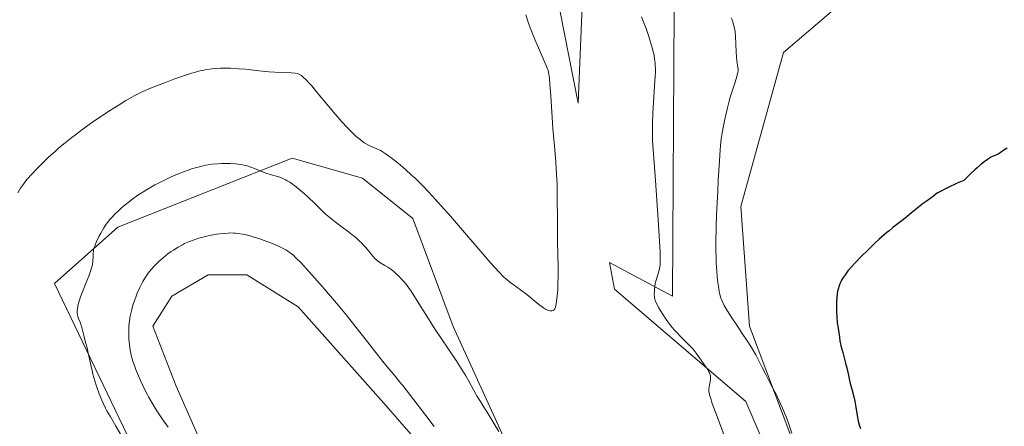
# Model space of a CAD drawing. Units: metres. Extents: x 629192 to 632690, y 4660219 to 4662596.
# Drawn here: x 630246 to 630490, y 4661443 to 4661543 of the extents above; entities that cross this region are included whole.
import ezdxf

# ---------------------------------------------------------------- set-up
doc = ezdxf.new("R2010")
doc.units = ezdxf.units.M
doc.header["$MEASUREMENT"] = 0
for name, color, linetype, lineweight in [('Comarca CxS', 21, 'Continuous', 0), ('Comunidad Autónoma CxS', 142, 'Continuous', 0), ('Cultivos herbáceos CxS', 92, 'Continuous', 0), ('Curva de nivel maestra', 30, 'Continuous', 30), ('Curva de nivel normal', 30, 'Continuous', 0), ('Espacio natural protegido CxS', 121, 'Continuous', 0), ('Municipio CxS', 4, 'Continuous', 0), ('Pastizal CxS', 92, 'Continuous', 0), ('Provincia CxS', 1, 'Continuous', 0)]:
    doc.layers.add(name, color=color, linetype=linetype, lineweight=lineweight)

# ---------------------------------------------------------------- blocks, each defined once
blk = doc.blocks.new('*U16')
at = {"layer": 'Cultivos herbáceos CxS', "color": 92, "linetype": 'Continuous', "lineweight": 0}
for points in [[(630379.8135, 4661545.7539, 386.2302), (630384.3218, 4661522.7615, 386.001), (630385.9676, 4661562.7822, 389.8596)], [(630408.1926, 4661560.1363, 392.88), (630407.6635, 4661474.9403, 390.4835), (630392.0675, 4661483.2582, 387.0555), (630393.36, 4661476.6671, 386.8608), (630425.8709, 4661448.8963, 391.9575), (630433.4236, 4661431.1175, 392.0318), (630442.1423, 4661388.7471, 390.6478), (630467.0534, 4661343.8849, 392.0432), (630473.2803, 4661319.365, 393.013), (630478.0428, 4661341.5901, 394.1632), (630483.3345, 4661356.9359, 395.2691), (630474.8678, 4661359.0526, 394.9134), (630459.5219, 4661378.6318, 394.5181), (630441.5302, 4661428.3736, 394.8572), (630426.7135, 4661467.532, 396.2679), (630424.5968, 4661497.1654, 396.922), (630435.1802, 4661535.2654, 397.3558), (630453.7012, 4661551.1405, 398.2578)], [(630294.4216, 4661431.0194, 396.2325), (630284.8966, 4661452.7153, 397.4044), (630279.0757, 4661467.532, 396.6266), (630283.8382, 4661474.9403, 396.8398), (630292.8341, 4661480.232, 396.9736), (630302.3591, 4661480.232, 397.3447), (630315.0591, 4661472.2945, 397.3433), (630336.2258, 4661448.4819, 396.9749), (630354.2175, 4661427.8444, 396.8948)], [(630375.8665, 4661418.3073, 392.4118), (630353.4526, 4661467.4219, 388.356), (630343.462, 4661494.1649, 386.2639), (630331.0069, 4661504.1345, 387.3094), (630320.2799, 4661507.2013, 388.3268), (630313.5689, 4661509.1201, 388.4324), (630270.4681, 4661492.0015, 390.0151), (630254.7483, 4661478.0992, 387.7419), (630274.8424, 4661436.3111, 390.778)]]:
    blk.add_polyline3d(points, dxfattribs=at)

msp = doc.modelspace()

# ---------------------------------------------------------------- linework, layer by layer
at = {"layer": 'Comarca CxS', "color": 21, "linetype": 'Continuous', "lineweight": 0}
msp.add_3dface([(632680.55, 4660282.56), (629234.11, 4660218.85), (629191.8, 4662531.98), (632637.1, 4662595.73)], dxfattribs=at)
at = {"layer": 'Comunidad Autónoma CxS', "color": 142, "linetype": 'Continuous', "lineweight": 0}
msp.add_3dface([(632680.55, 4660282.56), (629234.11, 4660218.85), (629191.8, 4662531.98), (632637.1, 4662595.73)], dxfattribs=at)
at = {"layer": 'Cultivos herbáceos CxS', "color": 92, "linetype": 'Continuous', "lineweight": 0}
for points in [[(630379.8135, 4661545.7539, 386.2302), (630384.3218, 4661522.7615, 386.001), (630385.9676, 4661562.7822, 389.8596)], [(630408.1926, 4661560.1363, 392.88), (630407.6635, 4661474.9403, 390.4835), (630392.0675, 4661483.2582, 387.0555), (630393.36, 4661476.6671, 386.8608), (630425.8709, 4661448.8963, 391.9575), (630433.4236, 4661431.1175, 392.0318), (630442.1423, 4661388.7471, 390.6478), (630467.0534, 4661343.8849, 392.0432), (630473.2803, 4661319.365, 393.013), (630478.0428, 4661341.5901, 394.1632), (630483.3345, 4661356.9359, 395.2691), (630474.8678, 4661359.0526, 394.9134), (630459.5219, 4661378.6318, 394.5181), (630441.5302, 4661428.3736, 394.8572), (630426.7135, 4661467.532, 396.2679), (630424.5968, 4661497.1654, 396.922), (630435.1802, 4661535.2654, 397.3558), (630453.7012, 4661551.1405, 398.2578)], [(630375.8665, 4661418.3073, 392.4118), (630353.4526, 4661467.4219, 388.356), (630343.462, 4661494.1649, 386.2639), (630331.0069, 4661504.1345, 387.3094), (630320.2799, 4661507.2013, 388.3268), (630313.5689, 4661509.1201, 388.4324), (630270.4681, 4661492.0015, 390.0151), (630254.7483, 4661478.0992, 387.7419), (630274.8424, 4661436.3111, 390.778)], [(630294.4216, 4661431.0194, 396.2325), (630284.8966, 4661452.7153, 397.4044), (630279.0757, 4661467.532, 396.6266), (630283.8382, 4661474.9403, 396.8398), (630292.8341, 4661480.232, 396.9736), (630302.3591, 4661480.232, 397.3447), (630315.0591, 4661472.2945, 397.3433), (630336.2258, 4661448.4819, 396.9749), (630354.2175, 4661427.8444, 396.8948)]]:
    msp.add_polyline3d(points, dxfattribs=at)
at = {"layer": 'Curva de nivel maestra', "color": 30, "linetype": 'Continuous', "lineweight": 30, "elevation": 400, "flags": 128}
msp.add_lwpolyline([(630490.49, 4661511.6001), (630489.72, 4661511.1101), (630488.74, 4661510.4201), (630488.25, 4661510.1201), (630487.74, 4661509.8501), (630487.46, 4661509.7301), (630486.88, 4661509.5101), (630486.5, 4661509.3301), (630486.04, 4661509.0601), (630485.77, 4661508.8901), (630485.12, 4661508.4301), (630484.74, 4661508.1401), (630484.09, 4661507.6101), (630483.07, 4661506.7301), (630482.48, 4661506.2001), (630481.49, 4661505.2901), (630479.75, 4661503.6201), (630478.13, 4661502.8901), (630475.72, 4661501.7601), (630475.11, 4661501.4601), (630474.14, 4661500.9401), (630473.39, 4661500.5101), (630472.98, 4661500.2501), (630472.24, 4661499.7301), (630470.44, 4661498.4201), (630469.5, 4661497.7001), (630468.1, 4661496.6001), (630466.82, 4661495.5401), (630465.26, 4661494.2301), (630464.53, 4661493.6501), (630462.24, 4661491.9401), (630461.27, 4661491.1601), (630460.71, 4661490.7001), (630458.75, 4661488.9601), (630457.8, 4661488.0701), (630455.84, 4661486.2101), (630454.45, 4661484.8401), (630452.8, 4661483.1301), (630452.08, 4661482.3301), (630451.12, 4661481.2001), (630450.56, 4661480.4701), (630450.31, 4661480.1101), (630449.96, 4661479.5801), (630449.55, 4661478.8801), (630449.38, 4661478.5401), (630449.14, 4661478.0101), (630448.87, 4661477.3001), (630448.75, 4661476.9301), (630448.56, 4661476.1701), (630448.47, 4661475.6501), (630448.33, 4661474.5101), (630448.29, 4661473.8301), (630448.26, 4661472.3901), (630448.29, 4661470.9501), (630448.34, 4661470.0201), (630448.48, 4661468.3901), (630448.65, 4661467.0601), (630448.87, 4661465.8901), (630448.94, 4661465.4401), (630449.12, 4661463.9101), (630449.26, 4661463.1401), (630449.36, 4661462.6801), (630449.81, 4661460.9801), (630450.52, 4661458.4101), (630450.84, 4661457.2201), (630451.17, 4661455.7501), (630451.5, 4661454.1201), (630451.68, 4661453.3201), (630452.04, 4661451.9801), (630452.57, 4661450.0201), (630452.81, 4661449.0001), (630453.07, 4661447.4701), (630453.38, 4661445.4601), (630453.55, 4661444.4901), (630453.66, 4661444.0201), (630453.9, 4661443.0901), (630454.19, 4661442.1801)], dxfattribs=at)
at = {"layer": 'Curva de nivel normal', "color": 30, "linetype": 'Continuous', "lineweight": 0, "flags": 128}
for points, elevation in [([(630245.66, 4661500.5601), (630246.38, 4661501.7001), (630247.09, 4661502.7101), (630247.45, 4661503.1901), (630248.04, 4661503.9101), (630249.08, 4661505.0801), (630250.38, 4661506.4301), (630251.33, 4661507.3901), (630253.24, 4661509.2601), (630254.99, 4661510.8701), (630255.88, 4661511.6501), (630257.4, 4661512.9101), (630259.02, 4661514.2001), (630259.95, 4661514.9201), (630261.47, 4661516.0501), (630264.05, 4661517.9001), (630266.93, 4661519.8701), (630268.24, 4661520.7301), (630270.76, 4661522.3401), (630272.44, 4661523.3701), (630273.87, 4661524.2001), (630274.52, 4661524.5501), (630275.77, 4661525.1901), (630276.63, 4661525.5801), (630278.56, 4661526.4001), (630280.96, 4661527.3601), (630282.28, 4661527.8701), (630284.31, 4661528.6301), (630287.2, 4661529.6501), (630288.7, 4661530.1301), (630289.39, 4661530.3301), (630290.37, 4661530.6001), (630291.75, 4661530.9101), (630292.42, 4661531.0301), (630293.76, 4661531.2101), (630294.44, 4661531.2801), (630295.85, 4661531.3601), (630297.31, 4661531.3701), (630298.32, 4661531.3501), (630300.42, 4661531.2401), (630302.07, 4661531.1001), (630305.42, 4661530.7401), (630307.83, 4661530.5101), (630309.32, 4661530.4001), (630311.89, 4661530.2801), (630313.34, 4661530.2101), (630314.32, 4661530.1301), (630314.78, 4661530.0401), (630315.05, 4661529.9601), (630315.53, 4661529.7401), (630315.88, 4661529.5301), (630316.07, 4661529.3901), (630316.41, 4661529.1101), (630317.05, 4661528.5101), (630317.89, 4661527.6101), (630318.41, 4661527.0201), (630319.64, 4661525.5401), (630322.65, 4661521.8801), (630324.25, 4661519.9701), (630325.04, 4661519.0601), (630325.81, 4661518.2001), (630327.26, 4661516.6301), (630328.61, 4661515.2901), (630329.44, 4661514.5101), (630329.97, 4661514.0601), (630330.93, 4661513.2901), (630331.42, 4661512.9401), (630331.73, 4661512.7401), (630332.32, 4661512.4001), (630333.11, 4661512.0101), (630334.51, 4661511.4201), (630335.4, 4661510.9901), (630335.87, 4661510.7301), (630336.63, 4661510.2501), (630337.5, 4661509.6401), (630337.98, 4661509.2801), (630339.47, 4661508.1201), (630340.32, 4661507.4201), (630341.68, 4661506.2501), (630343.14, 4661504.9301), (630343.91, 4661504.2101), (630345.31, 4661502.8301), (630346.05, 4661502.0901), (630347.2, 4661500.9001), (630349.06, 4661498.9001), (630351.12, 4661496.6101), (630352.25, 4661495.3301), (630362.72, 4661483.1401), (630363.54, 4661482.2101), (630364.86, 4661480.7801), (630365.87, 4661479.7801), (630366.43, 4661479.2701), (630366.78, 4661478.9801), (630367.46, 4661478.4401), (630368.29, 4661477.8301), (630370.12, 4661476.4901), (630371.61, 4661475.3501), (630374.58, 4661472.9301), (630375.46, 4661472.2801), (630375.85, 4661472.0101), (630376.22, 4661471.7901), (630376.45, 4661471.6701), (630376.86, 4661471.4901), (630377.05, 4661471.4301), (630377.39, 4661471.3501), (630377.68, 4661471.3301), (630377.85, 4661471.3401), (630378.14, 4661471.4201), (630378.39, 4661471.5801), (630378.48, 4661471.7001), (630378.54, 4661471.7901), (630378.65, 4661472.0201), (630378.74, 4661472.3101), (630378.91, 4661473.1201), (630379.08, 4661474.3001), (630379.17, 4661475.0801), (630379.28, 4661476.5501), (630379.35, 4661478.4501), (630379.37, 4661479.5901), (630379.37, 4661482.2301), (630379.27, 4661488.3401), (630379.2, 4661492.8701), (630379.19, 4661500.3301), (630379.14, 4661502.6901), (630379.1, 4661503.9201), (630378.94, 4661506.5101), (630378.8, 4661508.3201), (630378.48, 4661512.0801), (630378.12, 4661516.4201), (630377.91, 4661519.2701), (630377.58, 4661524.4701), (630377.38, 4661527.4801), (630377.25, 4661528.9101), (630377.17, 4661529.4801), (630377.11, 4661529.8201), (630376.98, 4661530.4401), (630376.81, 4661531.0201), (630376.68, 4661531.4001), (630376.34, 4661532.2401), (630375.84, 4661533.3901), (630374.5, 4661536.4101), (630373.7, 4661538.3001), (630373.28, 4661539.3401), (630372.49, 4661541.3801), (630372.07, 4661542.5501), (630371.37, 4661544.5701)], 385), ([(630400.02, 4661544.0501), (630400.43, 4661543.0401), (630401.14, 4661541.1601), (630401.75, 4661539.4301), (630402.11, 4661538.3601), (630402.7, 4661536.4001), (630403, 4661535.1901), (630403.13, 4661534.6001), (630403.28, 4661533.6801), (630403.39, 4661532.7001), (630403.43, 4661532.1801), (630403.46, 4661531.0401), (630403.45, 4661530.4101), (630403.42, 4661529.3901), (630403.27, 4661526.9901), (630402.98, 4661522.8801), (630402.85, 4661520.3801), (630402.77, 4661517.5201), (630402.75, 4661515.9501), (630402.75, 4661513.4101), (630403.41, 4661504.7501), (630403.76, 4661499.9901), (630404.26, 4661492.6201), (630404.43, 4661489.8701), (630404.61, 4661485.9301), (630404.64, 4661485.0001), (630404.65, 4661483.6101), (630404.61, 4661482.7101), (630404.57, 4661482.3001), (630404.46, 4661481.7301), (630404.13, 4661480.5601), (630403.7, 4661479.1401), (630403.52, 4661478.4301), (630403.44, 4661478.0801), (630403.32, 4661477.3501), (630403.24, 4661476.6401), (630403.21, 4661476.1901), (630403.19, 4661475.3801), (630403.22, 4661474.8601), (630403.25, 4661474.6301), (630403.34, 4661474.1901), (630403.43, 4661473.9001), (630403.68, 4661473.2701), (630404.03, 4661472.5401), (630404.26, 4661472.1301), (630404.64, 4661471.4601), (630405.36, 4661470.3201), (630406.13, 4661469.1801), (630406.57, 4661468.5801), (630407.3, 4661467.6301), (630408.12, 4661466.6501), (630408.57, 4661466.1501), (630410.03, 4661464.6201), (630411.93, 4661462.7101), (630412.7, 4661461.8901), (630413.02, 4661461.5301), (630413.54, 4661460.8801), (630414.79, 4661459.0801), (630415.89, 4661457.5801), (630416.42, 4661456.7701), (630416.72, 4661456.2201), (630416.84, 4661455.9501), (630416.98, 4661455.5501), (630417.07, 4661455.1601), (630417.11, 4661454.9101), (630417.12, 4661454.4201), (630417.1, 4661454.1801), (630417.03, 4661453.7301), (630416.74, 4661452.5101), (630416.67, 4661452.0201), (630416.66, 4661451.7601), (630416.7, 4661451.3201), (630416.81, 4661450.7801), (630416.89, 4661450.4601), (630417.06, 4661449.8901), (630417.55, 4661448.4101), (630418.73, 4661445.1801), (630420.84, 4661439.5401)], 390), ([(630437.24, 4661441.0701), (630436.57, 4661443.0701), (630435.89, 4661444.9101), (630435.52, 4661445.8401), (630434.94, 4661447.2401), (630434.02, 4661449.2501), (630433.39, 4661450.5101), (630432.13, 4661452.9101), (630431.2, 4661454.7201), (630430.79, 4661455.5501), (630429.92, 4661457.3201), (630429.18, 4661458.7801), (630428.29, 4661460.4101), (630427.78, 4661461.2901), (630427.22, 4661462.2301), (630425.98, 4661464.1901), (630425.12, 4661465.5101), (630423.45, 4661468.0201), (630422.39, 4661469.6301), (630421.25, 4661471.4001), (630420.75, 4661472.2301), (630420.49, 4661472.6801), (630420.12, 4661473.4201), (630419.82, 4661474.1001), (630419.69, 4661474.4601), (630419.51, 4661475.0401), (630419.27, 4661476.1101), (630419.05, 4661477.4901), (630418.95, 4661478.2101), (630418.78, 4661479.8101), (630418.66, 4661481.1501), (630418.52, 4661483.1601), (630418.47, 4661484.3501), (630418.43, 4661486.5001), (630418.45, 4661489.2201), (630418.48, 4661490.8401), (630418.53, 4661492.6401), (630418.68, 4661496.6601), (630418.88, 4661500.9001), (630419.02, 4661503.6501), (630419.3, 4661508.4701), (630419.48, 4661511.1401), (630419.57, 4661512.1901), (630419.76, 4661513.9201), (630419.89, 4661514.8801), (630420.21, 4661516.7001), (630420.63, 4661518.7401), (630420.87, 4661519.8501), (630421.27, 4661521.5301), (630421.7, 4661523.1901), (630421.92, 4661523.9801), (630422.36, 4661525.4601), (630423.17, 4661527.9401), (630423.62, 4661529.3301), (630423.73, 4661529.7001), (630423.87, 4661530.3101), (630423.93, 4661530.7901), (630423.94, 4661531.0701), (630423.89, 4661531.6101), (630423.64, 4661533.1401), (630423.52, 4661534.3001), (630423.46, 4661535.2901), (630423.38, 4661537.5201), (630423.31, 4661539.1201), (630423.19, 4661540.4301), (630423.07, 4661541.1701), (630422.98, 4661541.6201), (630422.74, 4661542.4801), (630422.43, 4661543.3601), (630422.22, 4661543.8401)], 395), ([(630364.71, 4661441.4601), (630363.55, 4661443.3501), (630361.82, 4661446.2301), (630361.05, 4661447.4901), (630360.16, 4661448.8901), (630359.35, 4661450.1501), (630359.02, 4661450.7001), (630357.31, 4661453.9301), (630356.57, 4661455.2201), (630356.15, 4661455.9201), (630355.43, 4661457.0801), (630354.16, 4661459.0401), (630350.36, 4661464.6501), (630349.14, 4661466.4901), (630347.31, 4661469.3601), (630344.12, 4661474.4801), (630343, 4661476.2101), (630342.39, 4661477.0801), (630342.01, 4661477.5801), (630341.29, 4661478.4801), (630340.5, 4661479.3701), (630340.09, 4661479.8001), (630339.43, 4661480.4401), (630338.73, 4661481.0501), (630338.38, 4661481.3301), (630338.01, 4661481.6001), (630337.27, 4661482.1101), (630336.55, 4661482.5601), (630335.3, 4661483.3201), (630334.69, 4661483.7201), (630334.44, 4661483.9201), (630334.08, 4661484.2301), (630333.54, 4661484.8301), (630332.89, 4661485.6501), (630331.82, 4661486.9901), (630331.18, 4661487.7001), (630330.85, 4661488.0501), (630330.12, 4661488.7401), (630329.32, 4661489.4401), (630328.74, 4661489.9201), (630327.49, 4661490.8901), (630325.94, 4661492.0401), (630323.87, 4661493.5801), (630322.95, 4661494.3101), (630322.54, 4661494.6601), (630321.78, 4661495.3401), (630319.22, 4661497.8701), (630317.55, 4661499.4601), (630316.61, 4661500.3101), (630315.15, 4661501.5601), (630314.18, 4661502.3301), (630313.7, 4661502.6801), (630313.01, 4661503.1401), (630312.35, 4661503.5401), (630311.93, 4661503.7601), (630311.12, 4661504.1301), (630310.74, 4661504.2901), (630309.99, 4661504.5401), (630307.86, 4661505.1601), (630307.33, 4661505.3301), (630306.28, 4661505.7201), (630304.26, 4661506.5301), (630303.33, 4661506.8901), (630302.47, 4661507.1801), (630302.06, 4661507.3001), (630301.26, 4661507.4901), (630300.71, 4661507.5801), (630299.57, 4661507.7201), (630298.12, 4661507.8001), (630296.76, 4661507.8101), (630296.07, 4661507.7901), (630295.08, 4661507.7401), (630293.67, 4661507.6001), (630292.77, 4661507.4601), (630292.17, 4661507.3401), (630290.95, 4661507.0701), (630289.65, 4661506.7201), (630288.96, 4661506.5201), (630287.86, 4661506.1501), (630286.04, 4661505.4801), (630284.23, 4661504.7201), (630283.28, 4661504.2901), (630281.82, 4661503.6001), (630280.36, 4661502.8601), (630279.64, 4661502.4801), (630278.93, 4661502.0901), (630277.56, 4661501.2901), (630276.25, 4661500.4801), (630275.42, 4661499.9301), (630273.85, 4661498.8301), (630273.3, 4661498.4201), (630272.27, 4661497.6001), (630271.32, 4661496.8001), (630270.74, 4661496.2801), (630269.71, 4661495.2901), (630268.84, 4661494.3701), (630268.44, 4661493.9101), (630267.87, 4661493.1801), (630267.59, 4661492.7801), (630267.02, 4661491.9001), (630266.2, 4661490.5201), (630265.78, 4661489.7401), (630265.18, 4661488.5101), (630264.63, 4661487.2001), (630264.39, 4661486.5301), (630264.37, 4661485.2001), (630264.34, 4661484.6201), (630264.28, 4661483.8401), (630264.23, 4661483.3701), (630264.08, 4661482.4901), (630263.88, 4661481.6601), (630263.71, 4661481.1101), (630263.27, 4661479.9101), (630262.63, 4661478.3301), (630261.69, 4661476.0001), (630261.24, 4661474.8301), (630260.87, 4661473.7201), (630260.71, 4661473.1901), (630260.53, 4661472.4701), (630260.43, 4661471.8201), (630260.39, 4661471.4401), (630260.39, 4661471.1901), (630260.41, 4661470.7501), (630260.44, 4661470.4401), (630260.57, 4661469.9001), (630260.73, 4661469.4101), (630261.11, 4661468.5401), (630261.23, 4661468.2201), (630261.45, 4661467.5601), (630261.64, 4661466.8501), (630262.02, 4661465.2401), (630262.39, 4661463.8201), (630262.91, 4661461.8001), (630263.14, 4661460.8101), (630263.44, 4661459.4201), (630263.82, 4661457.5101), (630264.08, 4661456.4501), (630264.28, 4661455.6701), (630264.77, 4661453.9801), (630265.19, 4661452.6801), (630265.86, 4661450.7701), (630266.5, 4661449.2101), (630266.84, 4661448.4401), (630267.42, 4661447.2501), (630267.76, 4661446.6101), (630268.52, 4661445.2301), (630269.96, 4661442.7801), (630272.21, 4661439.0001)], 390), ([(630282.89, 4661442.5201), (630281.44, 4661444.5701), (630280.23, 4661446.3601), (630279.66, 4661447.2601), (630278.83, 4661448.6301), (630278.05, 4661450.0201), (630277.67, 4661450.7201), (630277.3, 4661451.4301), (630276.59, 4661452.8701), (630275.93, 4661454.2901), (630275.53, 4661455.2101), (630274.83, 4661456.9401), (630274.61, 4661457.5401), (630274.23, 4661458.6601), (630273.93, 4661459.6801), (630273.77, 4661460.3301), (630273.51, 4661461.5601), (630273.31, 4661462.8701), (630273.23, 4661463.7201), (630273.19, 4661464.2601), (630273.14, 4661465.3201), (630273.14, 4661466.3401), (630273.16, 4661466.8401), (630273.2, 4661467.6101), (630273.34, 4661468.8301), (630273.53, 4661470.0201), (630273.66, 4661470.6601), (630273.89, 4661471.6601), (630274.18, 4661472.7101), (630274.35, 4661473.2501), (630274.53, 4661473.8001), (630274.95, 4661474.9301), (630275.25, 4661475.6701), (630275.89, 4661477.1101), (630276.39, 4661478.1101), (630276.64, 4661478.5601), (630277.14, 4661479.4101), (630277.65, 4661480.1701), (630277.99, 4661480.6401), (630278.72, 4661481.5501), (630279.5, 4661482.4301), (630279.91, 4661482.8701), (630280.57, 4661483.5201), (630281.64, 4661484.4801), (630282.83, 4661485.4101), (630283.66, 4661486.0001), (630284.22, 4661486.3801), (630285.34, 4661487.0801), (630286.43, 4661487.6901), (630286.97, 4661487.9601), (630287.79, 4661488.3301), (630288.21, 4661488.5101), (630289.09, 4661488.8401), (630290.49, 4661489.2901), (630291.48, 4661489.5601), (630292.16, 4661489.7201), (630293.55, 4661490.0201), (630294.96, 4661490.2801), (630295.67, 4661490.3801), (630296.72, 4661490.5001), (630297.75, 4661490.5801), (630298.26, 4661490.5901), (630299.14, 4661490.5801), (630299.58, 4661490.5501), (630300.26, 4661490.4801), (630301.33, 4661490.3001), (630301.9, 4661490.1801), (630303.16, 4661489.8601), (630303.85, 4661489.6701), (630305.32, 4661489.2101), (630307.34, 4661488.5101), (630308.31, 4661488.1401), (630309.63, 4661487.6101), (630310.21, 4661487.3501), (630311.21, 4661486.8601), (630312.05, 4661486.3901), (630312.54, 4661486.0801), (630313.41, 4661485.4401), (630313.96, 4661484.9801), (630314.26, 4661484.7101), (630314.76, 4661484.2301), (630315.7, 4661483.2601), (630317.77, 4661480.9601), (630320.47, 4661477.9001), (630322.04, 4661476.0901), (630324.52, 4661473.2001), (630326.99, 4661470.2301), (630328.17, 4661468.7901), (630330.35, 4661466.0601), (630331.66, 4661464.3801), (630333.94, 4661461.4001), (630335.98, 4661458.7601), (630337.06, 4661457.4401), (630339.06, 4661455.1201), (630340.25, 4661453.6901), (630340.95, 4661452.8201), (630342.61, 4661450.6901), (630346.62, 4661445.4401), (630348.75, 4661442.6801)], 395)]:
    msp.add_lwpolyline(points, dxfattribs=dict(at, elevation=elevation))
at = {"layer": 'Espacio natural protegido CxS', "color": 121, "linetype": 'Continuous', "lineweight": 0}
msp.add_3dface([(632680.55, 4660282.56), (629234.11, 4660218.85), (629191.8, 4662531.98), (632637.1, 4662595.73)], dxfattribs=at)
msp.add_3dface([(632680.55, 4660282.56), (629234.11, 4660218.85), (629191.8, 4662531.98), (632637.1, 4662595.73)], dxfattribs=at)
at = {"layer": 'Municipio CxS', "color": 4, "linetype": 'Continuous', "lineweight": 0}
msp.add_3dface([(632680.55, 4660282.56), (629234.11, 4660218.85), (629191.8, 4662531.98), (632637.1, 4662595.73)], dxfattribs=at)
at = {"layer": 'Pastizal CxS', "color": 92, "linetype": 'Continuous', "lineweight": 0}
for points in [[(630385.9676, 4661562.7822, 389.8596), (630384.3218, 4661522.7615, 386.001), (630379.8135, 4661545.7539, 386.2302)], [(630379.8135, 4661545.7539, 386.2302), (630384.3218, 4661522.7615, 386.001), (630385.9676, 4661562.7822, 389.8596)], [(630453.7012, 4661551.1405, 398.2578), (630435.1802, 4661535.2654, 397.3558), (630424.5968, 4661497.1654, 396.922), (630426.7135, 4661467.532, 396.2679), (630441.5302, 4661428.3736, 394.8572), (630459.5219, 4661378.6318, 394.5181), (630474.8678, 4661359.0526, 394.9134), (630483.3345, 4661356.9359, 395.2691), (630478.0428, 4661341.5901, 394.1632), (630473.2803, 4661319.365, 393.013), (630467.0534, 4661343.8849, 392.0432), (630442.1423, 4661388.7471, 390.6478), (630433.4236, 4661431.1175, 392.0318), (630425.8709, 4661448.8963, 391.9575), (630393.36, 4661476.6671, 386.8608), (630392.0675, 4661483.2582, 387.0555), (630407.6635, 4661474.9403, 390.4835), (630408.1926, 4661560.1363, 392.88)], [(630408.1926, 4661560.1363, 392.88), (630407.6635, 4661474.9403, 390.4835), (630392.0675, 4661483.2582, 387.0555), (630393.36, 4661476.6671, 386.8608), (630425.8709, 4661448.8963, 391.9575), (630433.4236, 4661431.1175, 392.0318), (630442.1423, 4661388.7471, 390.6478), (630467.0534, 4661343.8849, 392.0432), (630473.2803, 4661319.365, 393.013), (630478.0428, 4661341.5901, 394.1632), (630483.3345, 4661356.9359, 395.2691), (630474.8678, 4661359.0526, 394.9134), (630459.5219, 4661378.6318, 394.5181), (630441.5302, 4661428.3736, 394.8572), (630426.7135, 4661467.532, 396.2679), (630424.5968, 4661497.1654, 396.922), (630435.1802, 4661535.2654, 397.3558), (630453.7012, 4661551.1405, 398.2578)], [(630274.8424, 4661436.3111, 390.778), (630254.7483, 4661478.0992, 387.7419), (630270.4681, 4661492.0015, 390.0151), (630313.5689, 4661509.1201, 388.4324), (630320.2799, 4661507.2013, 388.3268), (630331.0069, 4661504.1345, 387.3094), (630343.462, 4661494.1649, 386.2639), (630353.4526, 4661467.4219, 388.356), (630375.8665, 4661418.3073, 392.4118)], [(630375.8665, 4661418.3073, 392.4118), (630353.4526, 4661467.4219, 388.356), (630343.462, 4661494.1649, 386.2639), (630331.0069, 4661504.1345, 387.3094), (630320.2799, 4661507.2013, 388.3268), (630313.5689, 4661509.1201, 388.4324), (630270.4681, 4661492.0015, 390.0151), (630254.7483, 4661478.0992, 387.7419), (630274.8424, 4661436.3111, 390.778)], [(630354.2175, 4661427.8444, 396.8948), (630336.2258, 4661448.4819, 396.9749), (630315.0591, 4661472.2945, 397.3433), (630302.3591, 4661480.232, 397.3447), (630292.8341, 4661480.232, 396.9736), (630283.8382, 4661474.9403, 396.8398), (630279.0757, 4661467.532, 396.6266), (630284.8966, 4661452.7153, 397.4044), (630294.4216, 4661431.0194, 396.2325)], [(630294.4216, 4661431.0194, 396.2325), (630284.8966, 4661452.7153, 397.4044), (630279.0757, 4661467.532, 396.6266), (630283.8382, 4661474.9403, 396.8398), (630292.8341, 4661480.232, 396.9736), (630302.3591, 4661480.232, 397.3447), (630315.0591, 4661472.2945, 397.3433), (630336.2258, 4661448.4819, 396.9749), (630354.2175, 4661427.8444, 396.8948)]]:
    msp.add_polyline3d(points, dxfattribs=at)
at = {"layer": 'Provincia CxS', "color": 1, "linetype": 'Continuous', "lineweight": 0}
msp.add_3dface([(632680.55, 4660282.56), (629234.11, 4660218.85), (629191.8, 4662531.98), (632637.1, 4662595.73)], dxfattribs=at)

# ---------------------------------------------------------------- block references
at = {"layer": 'Cultivos herbáceos CxS', "color": 92, "linetype": 'Continuous', "lineweight": 0}
msp.add_blockref('*U16', (0, 0), dxfattribs=at)

doc.saveas('drawing.dxf')
